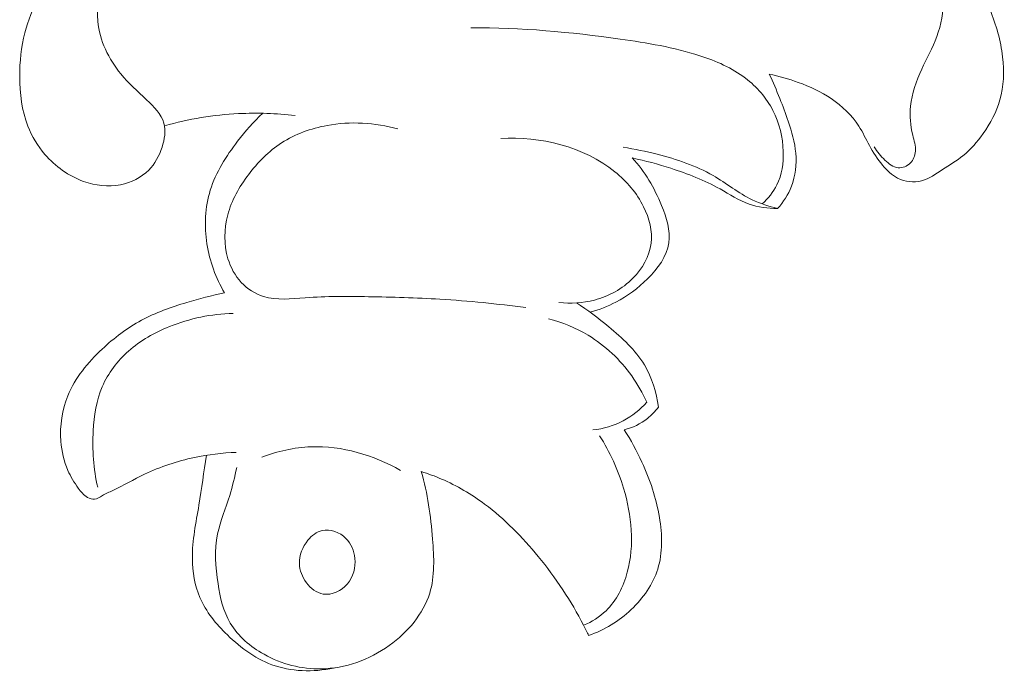
# Model space of a CAD drawing. Units: centimetres. Extents: x 1255 to 2094, y -542 to 111.
# Drawn here: x 1436 to 1440, y -29 to -27 of the extents above; entities that cross this region are included whole.
import ezdxf

# ---------------------------------------------------------------- set-up
doc = ezdxf.new("R2010")
doc.units = ezdxf.units.CM
doc.header["$MEASUREMENT"] = 0
doc.layers.add('layer 1', color=7, linetype='Continuous')

msp = doc.modelspace()

# ---------------------------------------------------------------- linework, layer by layer
at = {"layer": 'layer 1', "color": 250, "lineweight": 20}
for points, knots in [([(1437.19592, -25.85615), (1437.14501, -25.884), (1437.09438, -25.91215), (1437.04241, -25.93796), (1437.04241, -25.93796), (1436.95331, -25.98208), (1436.86047, -26.0192), (1436.77498, -26.07004), (1436.77498, -26.07004), (1436.7013, -26.11388), (1436.63292, -26.16784), (1436.57508, -26.23105), (1436.57508, -26.23105), (1436.51802, -26.29321), (1436.471, -26.36441), (1436.43345, -26.44028), (1436.43345, -26.44028), (1436.41273, -26.48221), (1436.39484, -26.52556), (1436.38318, -26.57046), (1436.38318, -26.57046), (1436.36988, -26.62166), (1436.36458, -26.67476), (1436.36465, -26.72843), (1436.36465, -26.72843), (1436.36479, -26.78966), (1436.372, -26.85146), (1436.39421, -26.90803), (1436.39421, -26.90803), (1436.4087, -26.94501), (1436.42963, -26.9798), (1436.45587, -27.01028), (1436.45587, -27.01028), (1436.49348, -27.05384), (1436.54185, -27.08863), (1436.59608, -27.10793), (1436.59608, -27.10793), (1436.63886, -27.12313), (1436.68525, -27.12865), (1436.72973, -27.11981), (1436.72973, -27.11981), (1436.76784, -27.11224), (1436.80454, -27.09421), (1436.83134, -27.06741), (1436.83134, -27.06741), (1436.85397, -27.04479), (1436.86959, -27.01587), (1436.87985, -26.98398), (1436.87985, -26.98398), (1436.88911, -26.95548), (1436.89399, -26.92458), (1436.88649, -26.89743), (1436.88649, -26.89743), (1436.87751, -26.86469), (1436.85036, -26.83753), (1436.82384, -26.81243), (1436.82384, -26.81243), (1436.79068, -26.78111), (1436.75844, -26.75297), (1436.73058, -26.71917), (1436.73058, -26.71917), (1436.68659, -26.66571), (1436.65378, -26.59811), (1436.647, -26.52811), (1436.647, -26.52811), (1436.64176, -26.47394), (1436.65209, -26.41836), (1436.6757, -26.37028), (1436.6757, -26.37028), (1436.69324, -26.3345), (1436.7182, -26.30289), (1436.7455, -26.27376), (1436.7455, -26.27376), (1436.79011, -26.22631), (1436.84103, -26.18558), (1436.89469, -26.14917), (1436.89469, -26.14917), (1436.94787, -26.11311), (1437.00387, -26.08129), (1437.06136, -26.05223), (1437.06136, -26.05223), (1437.14211, -26.01135), (1437.22576, -25.97607), (1437.31153, -25.94757)], [0, 0, 0, 0, 0.0454545, 0.0454545, 0.0454545, 0.0454545, 0.0909091, 0.0909091, 0.0909091, 0.0909091, 0.1363636, 0.1363636, 0.1363636, 0.1363636, 0.1818182, 0.1818182, 0.1818182, 0.1818182, 0.2272727, 0.2272727, 0.2272727, 0.2272727, 0.2727273, 0.2727273, 0.2727273, 0.2727273, 0.3181818, 0.3181818, 0.3181818, 0.3181818, 0.3636364, 0.3636364, 0.3636364, 0.3636364, 0.4090909, 0.4090909, 0.4090909, 0.4090909, 0.4545455, 0.4545455, 0.4545455, 0.4545455, 0.5, 0.5, 0.5, 0.5, 0.5454545, 0.5454545, 0.5454545, 0.5454545, 0.5909091, 0.5909091, 0.5909091, 0.5909091, 0.6363636, 0.6363636, 0.6363636, 0.6363636, 0.6818182, 0.6818182, 0.6818182, 0.6818182, 0.7272727, 0.7272727, 0.7272727, 0.7272727, 0.7727273, 0.7727273, 0.7727273, 0.7727273, 0.8181818, 0.8181818, 0.8181818, 0.8181818, 0.8636364, 0.8636364, 0.8636364, 0.8636364, 0.9090909, 0.9090909, 0.9090909, 0.9090909, 1, 1, 1, 1]), ([(1439.07717, -26.71973), (1439.11267, -26.7268), (1439.1476, -26.73698), (1439.18168, -26.74943), (1439.18168, -26.74943), (1439.22354, -26.76456), (1439.26427, -26.78323), (1439.30146, -26.80826), (1439.30146, -26.80826), (1439.34085, -26.83478), (1439.37628, -26.86851), (1439.40145, -26.90825), (1439.40145, -26.90825), (1439.41566, -26.93052), (1439.42662, -26.95477), (1439.43928, -26.97789), (1439.43928, -26.97789), (1439.45307, -27.003), (1439.46891, -27.0269), (1439.48736, -27.04917), (1439.48736, -27.04917), (1439.50278, -27.0677), (1439.52017, -27.08509), (1439.5416, -27.09605), (1439.5416, -27.09605), (1439.5679, -27.10949), (1439.60043, -27.11331), (1439.62857, -27.10609), (1439.62857, -27.10609), (1439.65636, -27.09881), (1439.67984, -27.08071), (1439.70409, -27.06466), (1439.70409, -27.06466), (1439.72912, -27.04797), (1439.755, -27.03354), (1439.77798, -27.01523), (1439.77798, -27.01523), (1439.80591, -26.99296), (1439.82967, -26.96495), (1439.8506, -26.93512), (1439.8506, -26.93512), (1439.87712, -26.89743), (1439.89946, -26.85684), (1439.91198, -26.81307), (1439.91198, -26.81307), (1439.92619, -26.76336), (1439.92768, -26.70955), (1439.92167, -26.65744), (1439.92167, -26.65744), (1439.91488, -26.59832), (1439.89833, -26.54119), (1439.87577, -26.4861), (1439.87577, -26.4861), (1439.85195, -26.42805), (1439.82161, -26.37212), (1439.78215, -26.32404), (1439.78215, -26.32404), (1439.73612, -26.26782), (1439.67771, -26.22214), (1439.61931, -26.17802), (1439.61931, -26.17802), (1439.58176, -26.14966), (1439.54421, -26.12187), (1439.50497, -26.09635)], [0, 0, 0, 0, 0.0588235, 0.0588235, 0.0588235, 0.0588235, 0.1176471, 0.1176471, 0.1176471, 0.1176471, 0.1764706, 0.1764706, 0.1764706, 0.1764706, 0.2352941, 0.2352941, 0.2352941, 0.2352941, 0.2941176, 0.2941176, 0.2941176, 0.2941176, 0.3529412, 0.3529412, 0.3529412, 0.3529412, 0.4117647, 0.4117647, 0.4117647, 0.4117647, 0.4705882, 0.4705882, 0.4705882, 0.4705882, 0.5294118, 0.5294118, 0.5294118, 0.5294118, 0.5882353, 0.5882353, 0.5882353, 0.5882353, 0.6470588, 0.6470588, 0.6470588, 0.6470588, 0.7058824, 0.7058824, 0.7058824, 0.7058824, 0.7647059, 0.7647059, 0.7647059, 0.7647059, 0.8235294, 0.8235294, 0.8235294, 0.8235294, 0.8823529, 0.8823529, 0.8823529, 0.8823529, 1, 1, 1, 1]), ([(1439.45724, -26.98299), (1439.46707, -27.00102), (1439.48036, -27.01615), (1439.49592, -27.03086), (1439.49592, -27.03086), (1439.50992, -27.04415), (1439.5259, -27.05716), (1439.544, -27.05872), (1439.544, -27.05872), (1439.5592, -27.06006), (1439.57596, -27.0532), (1439.58735, -27.04196), (1439.58735, -27.04196), (1439.59901, -27.03043), (1439.60502, -27.01424), (1439.60609, -26.99833), (1439.60609, -26.99833), (1439.60736, -26.97881), (1439.60121, -26.95979), (1439.59647, -26.94049), (1439.59647, -26.94049), (1439.5882, -26.90591), (1439.58487, -26.87063), (1439.5882, -26.83605), (1439.5882, -26.83605), (1439.59265, -26.78959), (1439.60913, -26.74441), (1439.62878, -26.70184), (1439.62878, -26.70184), (1439.64696, -26.66231), (1439.66803, -26.62484), (1439.68323, -26.5839), (1439.68323, -26.5839), (1439.69921, -26.54105), (1439.7089, -26.49445), (1439.70338, -26.44919), (1439.70338, -26.44919), (1439.69758, -26.40153), (1439.67489, -26.3555), (1439.64448, -26.31718), (1439.64448, -26.31718), (1439.60814, -26.2715), (1439.56076, -26.23685), (1439.51091, -26.20765), (1439.51091, -26.20765), (1439.48616, -26.19308), (1439.4607, -26.17979), (1439.43433, -26.16869)], [0, 0, 0, 0, 0.0769231, 0.0769231, 0.0769231, 0.0769231, 0.1538462, 0.1538462, 0.1538462, 0.1538462, 0.2307692, 0.2307692, 0.2307692, 0.2307692, 0.3076923, 0.3076923, 0.3076923, 0.3076923, 0.3846154, 0.3846154, 0.3846154, 0.3846154, 0.4615385, 0.4615385, 0.4615385, 0.4615385, 0.5384615, 0.5384615, 0.5384615, 0.5384615, 0.6153846, 0.6153846, 0.6153846, 0.6153846, 0.6923077, 0.6923077, 0.6923077, 0.6923077, 0.7692308, 0.7692308, 0.7692308, 0.7692308, 0.8461538, 0.8461538, 0.8461538, 0.8461538, 1, 1, 1, 1]), ([(1439.0515, -27.18918), (1439.07307, -27.16987), (1439.09195, -27.14661), (1439.10468, -27.12059), (1439.10468, -27.12059), (1439.12285, -27.08389), (1439.12886, -27.04168), (1439.1278, -26.99989), (1439.1278, -26.99989), (1439.12646, -26.94806), (1439.11408, -26.89693), (1439.09039, -26.85132), (1439.09039, -26.85132), (1439.06685, -26.80572), (1439.03199, -26.76548), (1438.99112, -26.73423), (1438.99112, -26.73423), (1438.94211, -26.69668), (1438.88441, -26.67193), (1438.82565, -26.65291), (1438.82565, -26.65291), (1438.73161, -26.6225), (1438.63474, -26.60638), (1438.53751, -26.59274), (1438.53751, -26.59274), (1438.35833, -26.56756), (1438.17788, -26.55059), (1437.99764, -26.55236)], [0, 0, 0, 0, 0.125, 0.125, 0.125, 0.125, 0.25, 0.25, 0.25, 0.25, 0.375, 0.375, 0.375, 0.375, 0.5, 0.5, 0.5, 0.5, 0.625, 0.625, 0.625, 0.625, 0.75, 0.75, 0.75, 0.75, 1, 1, 1, 1]), ([(1439.10708, -27.20615), (1439.12822, -27.18274), (1439.14576, -27.15545), (1439.15729, -27.12582), (1439.15729, -27.12582), (1439.17185, -27.08806), (1439.17652, -27.0462), (1439.17298, -27.00575), (1439.17298, -27.00575), (1439.16959, -26.96616), (1439.15849, -26.92776), (1439.14576, -26.89014), (1439.14576, -26.89014), (1439.13636, -26.86235), (1439.1261, -26.83513), (1439.11521, -26.80798), (1439.11521, -26.80798), (1439.10333, -26.77828), (1439.09068, -26.74879), (1439.07717, -26.71973)], [0, 0, 0, 0, 0.1666667, 0.1666667, 0.1666667, 0.1666667, 0.3333333, 0.3333333, 0.3333333, 0.3333333, 0.5, 0.5, 0.5, 0.5, 0.6666667, 0.6666667, 0.6666667, 0.6666667, 1, 1, 1, 1]), ([(1437.36103, -26.86964), (1437.29336, -26.86179), (1437.22498, -26.85931), (1437.15696, -26.86271), (1437.15696, -26.86271), (1437.06617, -26.86723), (1436.9758, -26.88222), (1436.88854, -26.90655)], [0, 0, 0, 0, 0.3333333, 0.3333333, 0.3333333, 0.3333333, 1, 1, 1, 1]), ([(1437.24386, -26.86151), (1437.21091, -26.89248), (1437.18121, -26.92656), (1437.15335, -26.96262), (1437.15335, -26.96262), (1437.11185, -27.01657), (1437.07451, -27.07498), (1437.05443, -27.13961), (1437.05443, -27.13961), (1437.03527, -27.20162), (1437.03208, -27.26929), (1437.04234, -27.33442), (1437.04234, -27.33442), (1437.05217, -27.397), (1437.0743, -27.45731), (1437.10598, -27.51148)], [0, 0, 0, 0, 0.2, 0.2, 0.2, 0.2, 0.4, 0.4, 0.4, 0.4, 0.6, 0.6, 0.6, 0.6, 1, 1, 1, 1]), ([(1437.73247, -26.91807), (1437.65009, -26.89509), (1437.56156, -26.88986), (1437.47692, -26.90535), (1437.47692, -26.90535), (1437.41831, -26.91602), (1437.36152, -26.93674), (1437.31238, -26.96863), (1437.31238, -26.96863), (1437.26578, -26.99883), (1437.22597, -27.03906), (1437.19217, -27.08375), (1437.19217, -27.08375), (1437.15894, -27.12773), (1437.1315, -27.1761), (1437.11743, -27.22934), (1437.11743, -27.22934), (1437.10386, -27.28068), (1437.1028, -27.33661), (1437.11821, -27.38794), (1437.11821, -27.38794), (1437.12783, -27.41962), (1437.14381, -27.4496), (1437.16658, -27.47379), (1437.16658, -27.47379), (1437.18871, -27.49719), (1437.21728, -27.51515), (1437.2474, -27.52463), (1437.2474, -27.52463), (1437.29499, -27.53941), (1437.34646, -27.5329), (1437.39716, -27.52915), (1437.39716, -27.52915), (1437.47473, -27.52343), (1437.55018, -27.52406), (1437.62626, -27.52533), (1437.62626, -27.52533), (1437.71232, -27.52682), (1437.79908, -27.52915), (1437.88556, -27.53432), (1437.88556, -27.53432), (1437.98957, -27.54061), (1438.09331, -27.55114), (1438.19661, -27.56493)], [0, 0, 0, 0, 0.0833333, 0.0833333, 0.0833333, 0.0833333, 0.1666667, 0.1666667, 0.1666667, 0.1666667, 0.25, 0.25, 0.25, 0.25, 0.3333333, 0.3333333, 0.3333333, 0.3333333, 0.4166667, 0.4166667, 0.4166667, 0.4166667, 0.5, 0.5, 0.5, 0.5, 0.5833333, 0.5833333, 0.5833333, 0.5833333, 0.6666667, 0.6666667, 0.6666667, 0.6666667, 0.75, 0.75, 0.75, 0.75, 0.8333333, 0.8333333, 0.8333333, 0.8333333, 1, 1, 1, 1]), ([(1438.31604, -27.54676), (1438.35875, -27.55129), (1438.40259, -27.54832), (1438.44438, -27.53736), (1438.44438, -27.53736), (1438.4965, -27.52371), (1438.54529, -27.49755), (1438.58361, -27.4588), (1438.58361, -27.4588), (1438.61798, -27.42415), (1438.64386, -27.37932), (1438.64966, -27.33208), (1438.64966, -27.33208), (1438.6551, -27.28761), (1438.64287, -27.24101), (1438.6225, -27.19971), (1438.6225, -27.19971), (1438.5979, -27.14993), (1438.56148, -27.10786), (1438.51863, -27.07335), (1438.51863, -27.07335), (1438.40556, -26.98221), (1438.24795, -26.94339), (1438.10519, -26.95279)], [0, 0, 0, 0, 0.1428571, 0.1428571, 0.1428571, 0.1428571, 0.2857143, 0.2857143, 0.2857143, 0.2857143, 0.4285714, 0.4285714, 0.4285714, 0.4285714, 0.5714286, 0.5714286, 0.5714286, 0.5714286, 0.7142857, 0.7142857, 0.7142857, 0.7142857, 1, 1, 1, 1]), ([(1438.54861, -26.98454), (1438.58998, -26.99055), (1438.63092, -26.99939), (1438.67172, -27.00979), (1438.67172, -27.00979), (1438.74165, -27.02782), (1438.81123, -27.05059), (1438.87353, -27.08672), (1438.87353, -27.08672), (1438.92161, -27.11458), (1438.96545, -27.15036), (1439.01544, -27.17419), (1439.01544, -27.17419), (1439.04464, -27.18812), (1439.07583, -27.19795), (1439.10708, -27.20615)], [0, 0, 0, 0, 0.2, 0.2, 0.2, 0.2, 0.4, 0.4, 0.4, 0.4, 0.6, 0.6, 0.6, 0.6, 1, 1, 1, 1]), ([(1438.42925, -27.58176), (1438.46142, -27.57278), (1438.49289, -27.56027), (1438.52238, -27.54492), (1438.52238, -27.54492), (1438.56431, -27.52307), (1438.60235, -27.49535), (1438.63693, -27.46063), (1438.63693, -27.46063), (1438.67384, -27.42372), (1438.70679, -27.37889), (1438.71386, -27.33024), (1438.71386, -27.33024), (1438.7203, -27.28619), (1438.70545, -27.2391), (1438.68727, -27.19491), (1438.68727, -27.19491), (1438.66076, -27.13049), (1438.62724, -27.07251), (1438.58135, -27.02322)], [0, 0, 0, 0, 0.1666667, 0.1666667, 0.1666667, 0.1666667, 0.3333333, 0.3333333, 0.3333333, 0.3333333, 0.5, 0.5, 0.5, 0.5, 0.6666667, 0.6666667, 0.6666667, 0.6666667, 1, 1, 1, 1]), ([(1439.10708, -27.20615), (1439.07236, -27.20579), (1439.03672, -27.20141), (1439.00392, -27.18981), (1439.00392, -27.18981), (1438.967, -27.1768), (1438.93377, -27.1546), (1438.89912, -27.13537), (1438.89912, -27.13537), (1438.84255, -27.10383), (1438.78238, -27.08042), (1438.72114, -27.06063), (1438.72114, -27.06063), (1438.67518, -27.04578), (1438.62858, -27.03298), (1438.58135, -27.02322)], [0, 0, 0, 0, 0.2, 0.2, 0.2, 0.2, 0.4, 0.4, 0.4, 0.4, 0.6, 0.6, 0.6, 0.6, 1, 1, 1, 1]), ([(1437.10598, -27.51148), (1437.05973, -27.52053), (1437.01427, -27.53248), (1436.96908, -27.54627), (1436.96908, -27.54627), (1436.91251, -27.56338), (1436.85644, -27.58311), (1436.80489, -27.61089), (1436.80489, -27.61089), (1436.75334, -27.63868), (1436.70625, -27.67446), (1436.66291, -27.71512), (1436.66291, -27.71512), (1436.6115, -27.76356), (1436.56518, -27.81892), (1436.53874, -27.8837), (1436.53874, -27.8837), (1436.51781, -27.93517), (1436.50932, -27.99245), (1436.51357, -28.04873), (1436.51357, -28.04873), (1436.51639, -28.08508), (1436.52438, -28.12093), (1436.53888, -28.15395), (1436.53888, -28.15395), (1436.54892, -28.17658), (1436.562, -28.198), (1436.57671, -28.21837), (1436.57671, -28.21837), (1436.58611, -28.23131), (1436.59616, -28.24375), (1436.6103, -28.25195), (1436.6103, -28.25195), (1436.61822, -28.25648), (1436.62734, -28.25966), (1436.63582, -28.25881), (1436.63582, -28.25881), (1436.64579, -28.25775), (1436.6547, -28.25111), (1436.66383, -28.24552), (1436.66383, -28.24552), (1436.67606, -28.2381), (1436.68872, -28.23279), (1436.70116, -28.22699), (1436.70116, -28.22699), (1436.73998, -28.2091), (1436.77746, -28.1869), (1436.81656, -28.16816), (1436.81656, -28.16816), (1436.87391, -28.14066), (1436.93465, -28.12079), (1436.9968, -28.10756), (1436.9968, -28.10756), (1437.04672, -28.09696), (1437.09756, -28.09066), (1437.14854, -28.08904)], [0, 0, 0, 0, 0.0666667, 0.0666667, 0.0666667, 0.0666667, 0.1333333, 0.1333333, 0.1333333, 0.1333333, 0.2, 0.2, 0.2, 0.2, 0.2666667, 0.2666667, 0.2666667, 0.2666667, 0.3333333, 0.3333333, 0.3333333, 0.3333333, 0.4, 0.4, 0.4, 0.4, 0.4666667, 0.4666667, 0.4666667, 0.4666667, 0.5333333, 0.5333333, 0.5333333, 0.5333333, 0.6, 0.6, 0.6, 0.6, 0.6666667, 0.6666667, 0.6666667, 0.6666667, 0.7333333, 0.7333333, 0.7333333, 0.7333333, 0.8, 0.8, 0.8, 0.8, 0.8666667, 0.8666667, 0.8666667, 0.8666667, 1, 1, 1, 1]), ([(1438.37912, -27.54789), (1438.42034, -27.57356), (1438.45867, -27.60297), (1438.49643, -27.63423), (1438.49643, -27.63423), (1438.54522, -27.67468), (1438.59309, -27.71816), (1438.62526, -27.77197), (1438.62526, -27.77197), (1438.6527, -27.81808), (1438.66868, -27.87182), (1438.67596, -27.92492)], [0, 0, 0, 0, 0.25, 0.25, 0.25, 0.25, 0.5, 0.5, 0.5, 0.5, 1, 1, 1, 1]), ([(1436.64707, -28.21533), (1436.63151, -28.14843), (1436.62706, -28.07949), (1436.6308, -28.01041), (1436.6308, -28.01041), (1436.63384, -27.95561), (1436.64198, -27.90067), (1436.66333, -27.85103), (1436.66333, -27.85103), (1436.6844, -27.80181), (1436.71834, -27.75783), (1436.75872, -27.72212), (1436.75872, -27.72212), (1436.80199, -27.6838), (1436.85262, -27.65523), (1436.90622, -27.63359), (1436.90622, -27.63359), (1436.97955, -27.60411), (1437.05839, -27.58749), (1437.13702, -27.58565)], [0, 0, 0, 0, 0.1666667, 0.1666667, 0.1666667, 0.1666667, 0.3333333, 0.3333333, 0.3333333, 0.3333333, 0.5, 0.5, 0.5, 0.5, 0.6666667, 0.6666667, 0.6666667, 0.6666667, 1, 1, 1, 1]), ([(1438.63346, -27.9076), (1438.61861, -27.87408), (1438.60058, -27.84205), (1438.5793, -27.81199), (1438.5793, -27.81199), (1438.53765, -27.75323), (1438.48377, -27.70232), (1438.42211, -27.66513), (1438.42211, -27.66513), (1438.37728, -27.63812), (1438.32835, -27.61832), (1438.27793, -27.60552)], [0, 0, 0, 0, 0.25, 0.25, 0.25, 0.25, 0.5, 0.5, 0.5, 0.5, 1, 1, 1, 1]), ([(1438.43887, -28.00786), (1438.47698, -28.00327), (1438.51488, -27.99224), (1438.54889, -27.9742), (1438.54889, -27.9742), (1438.58078, -27.9573), (1438.60935, -27.93425), (1438.63346, -27.9076)], [0, 0, 0, 0, 0.3333333, 0.3333333, 0.3333333, 0.3333333, 1, 1, 1, 1]), ([(1438.67596, -27.92492), (1438.66458, -27.9404), (1438.65114, -27.95455), (1438.63601, -27.96643), (1438.63601, -27.96643), (1438.61147, -27.98573), (1438.58227, -27.99938), (1438.55201, -28.00701)], [0, 0, 0, 0, 0.3333333, 0.3333333, 0.3333333, 0.3333333, 1, 1, 1, 1]), ([(1438.46284, -28.02901), (1438.50081, -28.08734), (1438.52966, -28.1514), (1438.54988, -28.21886), (1438.54988, -28.21886), (1438.57937, -28.3175), (1438.59033, -28.42378), (1438.56325, -28.52299), (1438.56325, -28.52299), (1438.54918, -28.57496), (1438.5245, -28.62509), (1438.48653, -28.66193), (1438.48653, -28.66193), (1438.46326, -28.68449), (1438.43498, -28.70203), (1438.40528, -28.7149)], [0, 0, 0, 0, 0.2, 0.2, 0.2, 0.2, 0.4, 0.4, 0.4, 0.4, 0.6, 0.6, 0.6, 0.6, 1, 1, 1, 1]), ([(1438.55201, -28.00701), (1438.57626, -28.04442), (1438.59761, -28.08373), (1438.61621, -28.12425), (1438.61621, -28.12425), (1438.64541, -28.18782), (1438.66804, -28.25429), (1438.67971, -28.32408), (1438.67971, -28.32408), (1438.6901, -28.38666), (1438.69194, -28.45199), (1438.67341, -28.51125), (1438.67341, -28.51125), (1438.65595, -28.5669), (1438.62066, -28.61717), (1438.57753, -28.6579), (1438.57753, -28.6579), (1438.53305, -28.69998), (1438.48023, -28.73173), (1438.42352, -28.75209)], [0, 0, 0, 0, 0.1666667, 0.1666667, 0.1666667, 0.1666667, 0.3333333, 0.3333333, 0.3333333, 0.3333333, 0.5, 0.5, 0.5, 0.5, 0.6666667, 0.6666667, 0.6666667, 0.6666667, 1, 1, 1, 1]), ([(1437.2404, -28.1065), (1437.29711, -28.08501), (1437.35756, -28.07108), (1437.4188, -28.06867), (1437.4188, -28.06867), (1437.53081, -28.06429), (1437.64564, -28.09851), (1437.74251, -28.15437)], [0, 0, 0, 0, 0.3333333, 0.3333333, 0.3333333, 0.3333333, 1, 1, 1, 1]), ([(1437.04022, -28.0995), (1437.03039, -28.1594), (1437.0231, -28.21957), (1437.01313, -28.2796), (1437.01313, -28.2796), (1437.00253, -28.34367), (1436.98888, -28.40738), (1436.98945, -28.47271), (1436.98945, -28.47271), (1436.9898, -28.52115), (1436.99807, -28.57043), (1437.01695, -28.61463), (1437.01695, -28.61463), (1437.0388, -28.66575), (1437.07508, -28.70995), (1437.11602, -28.74961), (1437.11602, -28.74961), (1437.16643, -28.79848), (1437.22406, -28.84027), (1437.28926, -28.86162), (1437.28926, -28.86162), (1437.36061, -28.88503), (1437.44114, -28.88382), (1437.51405, -28.86721)], [0, 0, 0, 0, 0.1428571, 0.1428571, 0.1428571, 0.1428571, 0.2857143, 0.2857143, 0.2857143, 0.2857143, 0.4285714, 0.4285714, 0.4285714, 0.4285714, 0.5714286, 0.5714286, 0.5714286, 0.5714286, 0.7142857, 0.7142857, 0.7142857, 0.7142857, 1, 1, 1, 1]), ([(1437.15017, -28.14384), (1437.14246, -28.17771), (1437.13497, -28.21151), (1437.12464, -28.24474), (1437.12464, -28.24474), (1437.11015, -28.29148), (1437.09014, -28.33681), (1437.08059, -28.38425), (1437.08059, -28.38425), (1437.06885, -28.44238), (1437.07288, -28.50354), (1437.08222, -28.56421), (1437.08222, -28.56421), (1437.09, -28.61442), (1437.10138, -28.66441), (1437.12648, -28.70691), (1437.12648, -28.70691), (1437.15441, -28.75421), (1437.19917, -28.79232), (1437.24881, -28.8199), (1437.24881, -28.8199), (1437.31266, -28.85547), (1437.38465, -28.87385), (1437.45578, -28.87258), (1437.45578, -28.87258), (1437.54311, -28.87095), (1437.62923, -28.83984), (1437.70214, -28.78759), (1437.70214, -28.78759), (1437.76917, -28.73964), (1437.82517, -28.67374), (1437.8483, -28.59844), (1437.8483, -28.59844), (1437.86717, -28.53685), (1437.86406, -28.46897), (1437.85855, -28.4025), (1437.85855, -28.4025), (1437.85169, -28.31885), (1437.84094, -28.23753), (1437.81782, -28.15812)], [0, 0, 0, 0, 0.0909091, 0.0909091, 0.0909091, 0.0909091, 0.1818182, 0.1818182, 0.1818182, 0.1818182, 0.2727273, 0.2727273, 0.2727273, 0.2727273, 0.3636364, 0.3636364, 0.3636364, 0.3636364, 0.4545455, 0.4545455, 0.4545455, 0.4545455, 0.5454545, 0.5454545, 0.5454545, 0.5454545, 0.6363636, 0.6363636, 0.6363636, 0.6363636, 0.7272727, 0.7272727, 0.7272727, 0.7272727, 0.8181818, 0.8181818, 0.8181818, 0.8181818, 1, 1, 1, 1]), ([(1438.42352, -28.75209), (1438.41758, -28.73964), (1438.4115, -28.7272), (1438.40528, -28.7149), (1438.40528, -28.7149), (1438.36017, -28.62623), (1438.30431, -28.54293), (1438.24095, -28.46557), (1438.24095, -28.46557), (1438.18346, -28.3955), (1438.11975, -28.33023), (1438.04713, -28.27628), (1438.04713, -28.27628), (1437.99884, -28.24029), (1437.94665, -28.20932), (1437.89157, -28.18549), (1437.89157, -28.18549), (1437.86746, -28.17509), (1437.84278, -28.16597), (1437.81782, -28.15812)], [0, 0, 0, 0, 0.1666667, 0.1666667, 0.1666667, 0.1666667, 0.3333333, 0.3333333, 0.3333333, 0.3333333, 0.5, 0.5, 0.5, 0.5, 0.6666667, 0.6666667, 0.6666667, 0.6666667, 1, 1, 1, 1]), ([(1437.57733, -28.47257), (1437.57472, -28.44563), (1437.56446, -28.4194), (1437.54488, -28.40009), (1437.54488, -28.40009), (1437.52253, -28.37817), (1437.4881, -28.36509), (1437.45911, -28.3716), (1437.45911, -28.3716), (1437.43902, -28.37612), (1437.42149, -28.38998), (1437.40777, -28.40681), (1437.40777, -28.40681), (1437.3879, -28.43106), (1437.37595, -28.4614), (1437.3768, -28.49152), (1437.3768, -28.49152), (1437.37751, -28.51585), (1437.38656, -28.54017), (1437.4019, -28.56061), (1437.4019, -28.56061), (1437.41739, -28.58104), (1437.43909, -28.5978), (1437.46306, -28.60169), (1437.46306, -28.60169), (1437.49411, -28.60685), (1437.5289, -28.5903), (1437.55046, -28.56534), (1437.55046, -28.56534), (1437.57245, -28.53996), (1437.58059, -28.50566), (1437.57733, -28.47257)], [0, 0, 0, 0, 0.1111111, 0.1111111, 0.1111111, 0.1111111, 0.2222222, 0.2222222, 0.2222222, 0.2222222, 0.3333333, 0.3333333, 0.3333333, 0.3333333, 0.4444444, 0.4444444, 0.4444444, 0.4444444, 0.5555556, 0.5555556, 0.5555556, 0.5555556, 0.6666667, 0.6666667, 0.6666667, 0.6666667, 0.7777778, 0.7777778, 0.7777778, 0.7777778, 1, 1, 1, 1])]:
    msp.add_open_spline(points, degree=3, knots=knots, dxfattribs=at)

doc.saveas('drawing.dxf')
